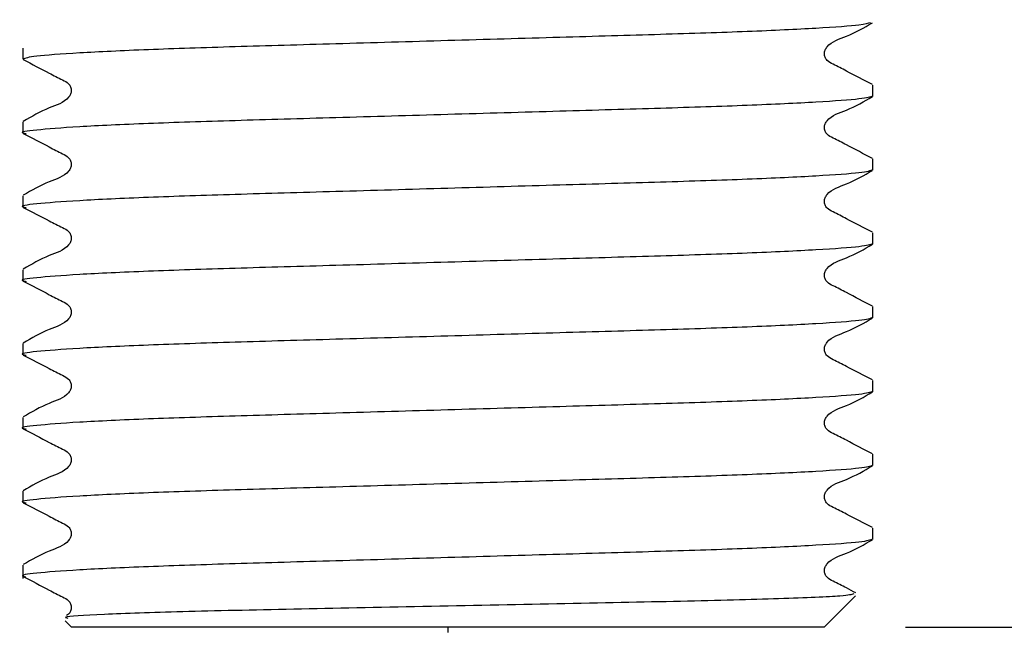
# Model space of a CAD drawing. Units: millimetres. Extents: x 51 to 246, y 33 to 184.
# Drawn here: x 118 to 124, y 59 to 63 of the extents above; entities that cross this region are included whole.
import ezdxf

# ---------------------------------------------------------------- set-up
doc = ezdxf.new("R2010")
doc.units = ezdxf.units.MM
doc.layers.add('DIMENSIONS', color=7, linetype='Continuous')
doc.styles.add('SLDTEXTSTYLE0', font='TXT', dxfattribs={"width": 0.7})
doc.dimstyles.new('SLDDIMSTYLE1', dxfattribs={"dimtxt": 5.037667, "dimasz": 2.116667, "dimexe": 0, "dimexo": 0.0625, "dimgap": 1.259417, "dimtad": 0, "dimtih": 1, "dimtoh": 1, "dimdec": 0, "dimlfac": 4, "dimrnd": 1e-09, "dimzin": 12, "dimdsep": 46, "dimtxsty": 'SLDTEXTSTYLE0', "dimsah": 1, "dimcen": 0.09, "dimadec": 0, "dimazin": 3, "dimtfac": 1, "dimtdec": 0, "dimtmove": 0, "dimatfit": 0, "dimfxl": 0, "dimfrac": 2, "dimtolj": 1, "dimtzin": 12, "dimarcsym": 0})

# ---------------------------------------------------------------- blocks, each defined once
blk = doc.blocks.new('_D_3')
at = {"layer": 'DIMENSIONS', "color": 7}
for p, q in [((139.7213, 75.1276), (139.7213, 84.8154)), ((127.0305, 75.1276), (139.7213, 75.1276)), ((123.0555, 58.8776), (139.7213, 58.8776)), ((139.7213, 58.8776), (139.7213, 49.1898))]:
    blk.add_line(p, q, dxfattribs=at)
for points in [[(139.7213, 75.1276), (140.4963, 80.1653), (138.9463, 80.1653)], [(139.7213, 58.8776), (138.9463, 53.8399), (140.4963, 53.8399)]]:
    blk.add_solid(points, dxfattribs=at)
at = {"layer": 'DIMENSIONS', "color": 7, "insert": (136.7815, 69.1307), "char_height": 3.96875, "attachment_point": 1, "style": 'SLDTEXTSTYLE0'}
blk.add_mtext('65', dxfattribs=at)

msp = doc.modelspace()

# ---------------------------------------------------------------- linework, layer by layer
at = {"color": 7, "linetype": 'Continuous', "lineweight": 25}
for p, q in [((117.6305, 62.4346), (117.6305, 62.367)), ((122.8555, 62.1402), (122.8555, 62.2079)), ((117.6305, 61.9811), (117.6305, 61.9135)), ((122.8555, 61.6867), (122.8555, 61.7543)), ((117.6305, 61.5275), (117.6305, 61.4599)), ((122.8555, 61.2331), (122.8555, 61.3007)), ((117.6305, 61.0739), (117.6305, 61.0063)), ((122.8555, 60.7795), (122.8555, 60.8471)), ((117.6305, 60.6204), (117.6305, 60.5527)), ((122.8555, 60.326), (122.8555, 60.3936)), ((117.6305, 60.1668), (117.6305, 60.0992)), ((122.8555, 59.8724), (122.8555, 59.94)), ((117.6305, 59.7132), (117.6305, 59.6456)), ((122.8555, 59.4188), (122.8555, 59.4864)), ((117.6305, 59.2596), (117.6305, 59.1776)), ((122.5555, 58.8776), (122.7489, 59.071)), ((117.8919, 58.9163), (117.9305, 58.8776)), ((120.243, 58.8776), (117.9305, 58.8776)), ((122.5555, 58.8776), (120.243, 58.8776))]:
    msp.add_line(p, q, dxfattribs=at)
for points, knots in [([(122.8398, 62.5905), (122.8252, 62.5857), (122.792, 62.5749), (122.5292, 62.556), (122.1095, 62.536), (121.5635, 62.5182), (120.9311, 62.5004), (120.243, 62.4804), (119.555, 62.4604), (118.9225, 62.4426), (118.3769, 62.4248), (117.9558, 62.4048), (117.6814, 62.3848), (117.6473, 62.3729), (117.6305, 62.367)], [0, 0, 0, 0, 0.067935, 0.154003, 0.240071, 0.323202, 0.406333, 0.492402, 0.57847, 0.661601, 0.744732, 0.830801, 0.916869, 1, 1, 1, 1]), ([(122.8524, 62.2111), (122.799, 62.2385), (122.719, 62.2796), (122.6267, 62.329), (122.5768, 62.3518), (122.5607, 62.3783), (122.5562, 62.4008), (122.5606, 62.4236), (122.5947, 62.475), (122.7126, 62.5086), (122.8015, 62.5607), (122.8525, 62.5906)], [0, 0, 0, 0, 0.251447, 0.376524, 0.438402, 0.46929, 0.500081, 0.530871, 0.561759, 0.748556, 1, 1, 1, 1]), ([(117.6336, 62.3638), (117.687, 62.3364), (117.7671, 62.2953), (117.8594, 62.2459), (117.9092, 62.2231), (117.9254, 62.1966), (117.9299, 62.1741), (117.9255, 62.1514), (117.8914, 62.0999), (117.7735, 62.0663), (117.6846, 62.0142), (117.6336, 61.9843)], [0, 0, 0, 0, 0.251444, 0.37652, 0.438398, 0.469286, 0.500076, 0.530866, 0.561754, 0.748553, 1, 1, 1, 1]), ([(122.8555, 62.1402), (122.8388, 62.1344), (122.8047, 62.1225), (122.5303, 62.1024), (122.1092, 62.0824), (121.5636, 62.0646), (120.931, 62.0469), (120.243, 62.0268), (119.5551, 62.0068), (118.9221, 61.989), (118.3781, 61.9713), (117.9511, 61.9513), (117.6986, 61.9312), (117.6015, 61.918), (117.6429, 61.9107), (117.6507, 61.9093)], [0, 0, 0, 0, 0.080343, 0.163524, 0.246705, 0.327048, 0.40739, 0.490571, 0.573753, 0.654095, 0.734438, 0.817619, 0.9008, 0.981143, 1, 1, 1, 1]), ([(122.8524, 61.7575), (122.799, 61.7849), (122.719, 61.826), (122.6267, 61.8754), (122.5768, 61.8982), (122.5607, 61.9247), (122.5562, 61.9472), (122.5606, 61.97), (122.5947, 62.0214), (122.7126, 62.055), (122.8015, 62.1071), (122.8525, 62.137)], [0, 0, 0, 0, 0.251447, 0.376524, 0.438402, 0.46929, 0.500081, 0.530871, 0.561759, 0.748556, 1, 1, 1, 1]), ([(117.6336, 61.9103), (117.687, 61.8828), (117.7671, 61.8417), (117.8594, 61.7924), (117.9092, 61.7696), (117.9254, 61.743), (117.9299, 61.7205), (117.9255, 61.6978), (117.8914, 61.6463), (117.7735, 61.6128), (117.6846, 61.5606), (117.6336, 61.5307)], [0, 0, 0, 0, 0.251444, 0.37652, 0.438398, 0.469286, 0.500076, 0.530866, 0.561754, 0.748553, 1, 1, 1, 1]), ([(122.8555, 61.6867), (122.8388, 61.6808), (122.8047, 61.6689), (122.5303, 61.6489), (122.1092, 61.6289), (121.5636, 61.6111), (120.931, 61.5933), (120.243, 61.5733), (119.5551, 61.5533), (118.9221, 61.5355), (118.3781, 61.5177), (117.9511, 61.4977), (117.6986, 61.4776), (117.6015, 61.4645), (117.6429, 61.4571), (117.6507, 61.4557)], [0, 0, 0, 0, 0.080343, 0.163524, 0.246705, 0.327048, 0.40739, 0.490571, 0.573753, 0.654095, 0.734438, 0.817619, 0.9008, 0.981143, 1, 1, 1, 1]), ([(122.8524, 61.3039), (122.799, 61.3314), (122.719, 61.3724), (122.6267, 61.4218), (122.5768, 61.4446), (122.5607, 61.4711), (122.5562, 61.4937), (122.5606, 61.5164), (122.5947, 61.5679), (122.7126, 61.6014), (122.8015, 61.6536), (122.8525, 61.6835)], [0, 0, 0, 0, 0.251447, 0.376524, 0.438402, 0.46929, 0.500081, 0.530871, 0.561759, 0.748556, 1, 1, 1, 1]), ([(117.6336, 61.4567), (117.687, 61.4292), (117.7671, 61.3882), (117.8594, 61.3388), (117.9092, 61.316), (117.9254, 61.2895), (117.9299, 61.267), (117.9255, 61.2442), (117.8914, 61.1927), (117.7735, 61.1592), (117.6846, 61.1071), (117.6336, 61.0772)], [0, 0, 0, 0, 0.251444, 0.37652, 0.438398, 0.469286, 0.500076, 0.530866, 0.561754, 0.748553, 1, 1, 1, 1]), ([(122.8555, 61.2331), (122.8388, 61.2272), (122.8047, 61.2153), (122.5303, 61.1953), (122.1092, 61.1753), (121.5636, 61.1575), (120.931, 61.1397), (120.243, 61.1197), (119.5551, 61.0997), (118.9221, 61.0819), (118.3781, 61.0641), (117.9511, 61.0441), (117.6986, 61.024), (117.6015, 61.0109), (117.6429, 61.0035), (117.6507, 61.0021)], [0, 0, 0, 0, 0.080343, 0.163524, 0.246705, 0.327048, 0.40739, 0.490571, 0.573753, 0.654095, 0.734438, 0.817619, 0.9008, 0.981143, 1, 1, 1, 1]), ([(122.8524, 60.8504), (122.799, 60.8778), (122.719, 60.9189), (122.6267, 60.9683), (122.5768, 60.9911), (122.5607, 61.0176), (122.5562, 61.0401), (122.5606, 61.0628), (122.5947, 61.1143), (122.7126, 61.1479), (122.8015, 61.2), (122.8525, 61.2299)], [0, 0, 0, 0, 0.2514471, 0.3765237, 0.4384024, 0.4692904, 0.5000807, 0.5308707, 0.5617585, 0.7485555, 1, 1, 1, 1]), ([(117.6336, 61.0031), (117.687, 60.9757), (117.7671, 60.9346), (117.8594, 60.8852), (117.9092, 60.8624), (117.9254, 60.8359), (117.9299, 60.8134), (117.9255, 60.7906), (117.8914, 60.7392), (117.7735, 60.7056), (117.6846, 60.6535), (117.6336, 60.6236)], [0, 0, 0, 0, 0.251444, 0.37652, 0.438398, 0.469286, 0.500076, 0.530866, 0.561754, 0.748553, 1, 1, 1, 1]), ([(122.8555, 60.7795), (122.8388, 60.7737), (122.8047, 60.7617), (122.5303, 60.7417), (122.1092, 60.7217), (121.5636, 60.7039), (120.931, 60.6861), (120.243, 60.6661), (119.5551, 60.6461), (118.9221, 60.6283), (118.3781, 60.6105), (117.9511, 60.5905), (117.6986, 60.5705), (117.6015, 60.5573), (117.6429, 60.5499), (117.6507, 60.5485)], [0, 0, 0, 0, 0.080343, 0.163524, 0.246705, 0.327048, 0.40739, 0.490571, 0.573753, 0.654095, 0.734438, 0.817619, 0.9008, 0.981143, 1, 1, 1, 1]), ([(122.8524, 60.3968), (122.799, 60.4242), (122.719, 60.4653), (122.6267, 60.5147), (122.5768, 60.5375), (122.5607, 60.564), (122.5562, 60.5865), (122.5606, 60.6093), (122.5947, 60.6607), (122.7126, 60.6943), (122.8015, 60.7464), (122.8525, 60.7763)], [0, 0, 0, 0, 0.2514471, 0.3765237, 0.4384024, 0.4692904, 0.5000807, 0.5308707, 0.5617585, 0.7485555, 1, 1, 1, 1]), ([(117.6336, 60.5495), (117.687, 60.5221), (117.7671, 60.481), (117.8594, 60.4317), (117.9092, 60.4088), (117.9254, 60.3823), (117.9299, 60.3598), (117.9255, 60.3371), (117.8914, 60.2856), (117.7735, 60.2521), (117.6846, 60.1999), (117.6336, 60.17)], [0, 0, 0, 0, 0.251444, 0.37652, 0.438398, 0.469286, 0.500076, 0.530866, 0.561754, 0.748553, 1, 1, 1, 1]), ([(122.8555, 60.326), (122.8388, 60.3201), (122.8047, 60.3082), (122.5303, 60.2882), (122.1092, 60.2681), (121.5636, 60.2504), (120.931, 60.2326), (120.243, 60.2126), (119.5551, 60.1925), (118.9221, 60.1748), (118.3781, 60.157), (117.9511, 60.137), (117.6986, 60.1169), (117.6015, 60.1037), (117.6429, 60.0964), (117.6507, 60.095)], [0, 0, 0, 0, 0.080343, 0.163524, 0.246705, 0.327048, 0.40739, 0.490571, 0.573753, 0.654095, 0.734438, 0.817619, 0.9008, 0.981143, 1, 1, 1, 1]), ([(122.8524, 59.9432), (122.799, 59.9707), (122.719, 60.0117), (122.6267, 60.0611), (122.5768, 60.0839), (122.5607, 60.1104), (122.5562, 60.1329), (122.5606, 60.1557), (122.5947, 60.2072), (122.7126, 60.2407), (122.8015, 60.2928), (122.8525, 60.3228)], [0, 0, 0, 0, 0.2514471, 0.3765237, 0.4384024, 0.4692904, 0.5000807, 0.5308707, 0.5617585, 0.7485555, 1, 1, 1, 1]), ([(117.6336, 60.096), (117.687, 60.0685), (117.7671, 60.0275), (117.8594, 59.9781), (117.9092, 59.9553), (117.9254, 59.9288), (117.9299, 59.9062), (117.9255, 59.8835), (117.8914, 59.832), (117.7735, 59.7985), (117.6846, 59.7463), (117.6336, 59.7164)], [0, 0, 0, 0, 0.251444, 0.37652, 0.438398, 0.469286, 0.500076, 0.530866, 0.561754, 0.748553, 1, 1, 1, 1]), ([(122.8555, 59.8724), (122.8388, 59.8665), (122.8047, 59.8546), (122.5303, 59.8346), (122.1092, 59.8146), (121.5636, 59.7968), (120.931, 59.779), (120.243, 59.759), (119.5551, 59.739), (118.9221, 59.7212), (118.3781, 59.7034), (117.9511, 59.6834), (117.6986, 59.6633), (117.6015, 59.6502), (117.6429, 59.6428), (117.6507, 59.6414)], [0, 0, 0, 0, 0.080343, 0.163524, 0.246705, 0.327048, 0.40739, 0.490571, 0.573753, 0.654095, 0.734438, 0.817619, 0.9008, 0.981143, 1, 1, 1, 1]), ([(122.8524, 59.4897), (122.799, 59.5171), (122.719, 59.5582), (122.6267, 59.6075), (122.5768, 59.6304), (122.5607, 59.6569), (122.5562, 59.6794), (122.5606, 59.7021), (122.5947, 59.7536), (122.7126, 59.7871), (122.8015, 59.8393), (122.8525, 59.8692)], [0, 0, 0, 0, 0.2514471, 0.3765237, 0.4384024, 0.4692904, 0.5000807, 0.5308707, 0.5617585, 0.7485555, 1, 1, 1, 1]), ([(117.6336, 59.6424), (117.687, 59.615), (117.7671, 59.5739), (117.8594, 59.5245), (117.9092, 59.5017), (117.9254, 59.4752), (117.9299, 59.4527), (117.9255, 59.4299), (117.8914, 59.3785), (117.7735, 59.3449), (117.6846, 59.2928), (117.6336, 59.2629)], [0, 0, 0, 0, 0.251444, 0.37652, 0.438398, 0.469286, 0.500076, 0.530866, 0.561754, 0.748553, 1, 1, 1, 1]), ([(122.8555, 59.4188), (122.8388, 59.413), (122.8047, 59.401), (122.5303, 59.381), (122.1092, 59.361), (121.5636, 59.3432), (120.931, 59.3254), (120.243, 59.3054), (119.5551, 59.2854), (118.9222, 59.2676), (118.3779, 59.2498), (117.9518, 59.2298), (117.6961, 59.2098), (117.6062, 59.1963), (117.6419, 59.1888), (117.6495, 59.1872)], [0, 0, 0, 0, 0.080105, 0.16304, 0.245975, 0.326079, 0.406184, 0.489119, 0.572054, 0.652159, 0.732263, 0.815198, 0.898133, 0.978238, 1, 1, 1, 1]), ([(122.7508, 59.0888), (122.7313, 59.0988), (122.6853, 59.1225), (122.6267, 59.154), (122.5768, 59.1768), (122.5607, 59.2033), (122.5562, 59.2258), (122.5606, 59.2486), (122.5947, 59.3), (122.7126, 59.3336), (122.8015, 59.3857), (122.8525, 59.4156)], [0, 0, 0, 0, 0.109065, 0.257932, 0.331581, 0.368344, 0.404991, 0.441638, 0.478401, 0.700728, 1, 1, 1, 1]), ([(117.6336, 59.1888), (117.687, 59.1614), (117.7671, 59.1203), (117.8594, 59.071), (117.9093, 59.0481), (117.9253, 59.0216), (117.93, 58.999), (117.9251, 58.9768), (117.9154, 58.9575), (117.9035, 58.9523), (117.8986, 58.9502)], [0, 0, 0, 0, 0.431066, 0.6454901, 0.7515713, 0.8045241, 0.8573093, 0.9100948, 0.963048, 1, 1, 1, 1]), ([(122.7376, 59.0823), (122.7241, 59.0782), (122.694, 59.0691), (122.3097, 59.0529), (121.702, 59.0366), (120.9279, 59.0219), (120.0877, 59.0047), (119.2774, 58.9881), (118.5815, 58.9735), (118.1021, 58.9564), (117.8674, 58.9429), (117.8988, 58.9357), (117.908, 58.9336)], [0, 0, 0, 0, 0.090568, 0.200855, 0.310708, 0.420595, 0.528883, 0.636546, 0.744235, 0.850523, 0.955995, 1, 1, 1, 1])]:
    msp.add_open_spline(points, degree=3, knots=knots, dxfattribs=at)
at = {"layer": 'DIMENSIONS'}
msp.add_line((120.243, 58.8776), (120.243, 58.8451), dxfattribs=at)

# ---------------------------------------------------------------- dimensions: what is measured, and where the dimension line sits
at = {"layer": 'DIMENSIONS', "color": 7}
dim = msp.add_linear_dim(base=(139.7213, 58.8776), p1=(126.5305, 75.1276), p2=(122.5555, 58.8776), angle=90, dimstyle='SLDDIMSTYLE1', dxfattribs=at)
dim.commit()
dim.dimension.update_dxf_attribs({"geometry": '_D_3', "text_midpoint": (139.7213, 67.0942), "dimtype": 160})

doc.saveas('drawing.dxf')
